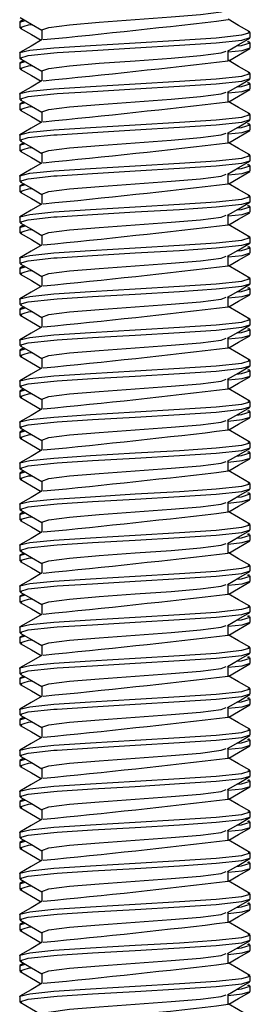
# Model space of a CAD drawing. Units: inches. Extents: x 4337.8 to 4396.9, y -3954.8 to -3919.4.
# Drawn here: x 4388.5 to 4388.8, y -3934.3 to -3932.9 of the extents above; entities that cross this region are included whole.
import ezdxf

# ---------------------------------------------------------------- set-up
doc = ezdxf.new("R2010")
doc.units = ezdxf.units.IN
doc.header["$MEASUREMENT"] = 0

msp = doc.modelspace()

# ---------------------------------------------------------------- linework, layer by layer
at = {"color": 7, "linetype": 'Continuous', "lineweight": 25}
for p, q in [((4388.5251, -3932.8943), (4388.5195, -3932.8975)), ((4388.5195, -3932.8978), (4388.5271, -3932.8955)), ((4388.5195, -3932.8978), (4388.5195, -3932.9049)), ((4388.5501, -3932.9084), (4388.5501, -3932.9221)), ((4388.8373, -3932.919), (4388.8373, -3932.9119)), ((4388.8362, -3932.9249), (4388.835, -3932.9242)), ((4388.8373, -3932.9331), (4388.8373, -3932.9261)), ((4388.5195, -3932.9402), (4388.5195, -3932.9472)), ((4388.8067, -3932.9508), (4388.8067, -3932.9371)), ((4388.5251, -3932.9508), (4388.5195, -3932.954)), ((4388.5195, -3932.9543), (4388.5271, -3932.952)), ((4388.5195, -3932.9543), (4388.5195, -3932.9614)), ((4388.5501, -3932.9649), (4388.5501, -3932.9786)), ((4388.8373, -3932.9755), (4388.8373, -3932.9684)), ((4388.8362, -3932.9814), (4388.835, -3932.9807)), ((4388.8373, -3932.9896), (4388.8373, -3932.9825)), ((4388.5195, -3932.9967), (4388.5195, -3933.0037)), ((4388.8067, -3933.0073), (4388.8067, -3932.9936)), ((4388.5251, -3933.0073), (4388.5195, -3933.0105)), ((4388.5195, -3933.0108), (4388.5271, -3933.0085)), ((4388.5195, -3933.0108), (4388.5195, -3933.0179)), ((4388.5501, -3933.0214), (4388.5501, -3933.0351)), ((4388.8373, -3933.032), (4388.8373, -3933.0249)), ((4388.8362, -3933.0379), (4388.835, -3933.0372)), ((4388.8373, -3933.0461), (4388.8373, -3933.039)), ((4388.5195, -3933.0532), (4388.5195, -3933.0602)), ((4388.8067, -3933.0638), (4388.8067, -3933.0501)), ((4388.5251, -3933.0638), (4388.5195, -3933.067)), ((4388.5195, -3933.0673), (4388.5271, -3933.065)), ((4388.5195, -3933.0673), (4388.5195, -3933.0744)), ((4388.5501, -3933.0779), (4388.5501, -3933.0916)), ((4388.8373, -3933.0885), (4388.8373, -3933.0814)), ((4388.8362, -3933.0944), (4388.835, -3933.0937)), ((4388.8373, -3933.1026), (4388.8373, -3933.0955)), ((4388.5195, -3933.1097), (4388.5195, -3933.1167)), ((4388.8067, -3933.1203), (4388.8067, -3933.1066)), ((4388.5251, -3933.1203), (4388.5195, -3933.1235)), ((4388.5195, -3933.1238), (4388.5271, -3933.1215)), ((4388.5195, -3933.1238), (4388.5195, -3933.1309)), ((4388.5501, -3933.1344), (4388.5501, -3933.1481)), ((4388.8373, -3933.145), (4388.8373, -3933.1379)), ((4388.8362, -3933.1509), (4388.835, -3933.1502)), ((4388.8373, -3933.1591), (4388.8373, -3933.152)), ((4388.8067, -3933.1768), (4388.8067, -3933.1631)), ((4388.5195, -3933.1662), (4388.5195, -3933.1732)), ((4388.5251, -3933.1768), (4388.5195, -3933.18)), ((4388.5195, -3933.1803), (4388.5271, -3933.178)), ((4388.5195, -3933.1803), (4388.5195, -3933.1873)), ((4388.5501, -3933.1909), (4388.5501, -3933.2046)), ((4388.8362, -3933.2074), (4388.835, -3933.2067)), ((4388.8373, -3933.2015), (4388.8373, -3933.1944)), ((4388.8067, -3933.2333), (4388.8067, -3933.2196)), ((4388.8373, -3933.2156), (4388.8373, -3933.2085)), ((4388.5195, -3933.2227), (4388.5195, -3933.2297)), ((4388.5251, -3933.2333), (4388.5195, -3933.2365)), ((4388.5195, -3933.2368), (4388.5271, -3933.2345)), ((4388.5195, -3933.2368), (4388.5195, -3933.2438)), ((4388.5501, -3933.2474), (4388.5501, -3933.2611)), ((4388.8373, -3933.258), (4388.8373, -3933.2509)), ((4388.8362, -3933.2639), (4388.835, -3933.2632)), ((4388.8373, -3933.2721), (4388.8373, -3933.265)), ((4388.5195, -3933.2792), (4388.5195, -3933.2862)), ((4388.8067, -3933.2898), (4388.8067, -3933.2761)), ((4388.5251, -3933.2898), (4388.5195, -3933.293)), ((4388.5195, -3933.2933), (4388.5271, -3933.291)), ((4388.5195, -3933.2933), (4388.5195, -3933.3003)), ((4388.5501, -3933.3039), (4388.5501, -3933.3176)), ((4388.8373, -3933.3145), (4388.8373, -3933.3074)), ((4388.8362, -3933.3204), (4388.835, -3933.3197)), ((4388.8373, -3933.3286), (4388.8373, -3933.3215)), ((4388.5195, -3933.3357), (4388.5195, -3933.3427)), ((4388.8067, -3933.3463), (4388.8067, -3933.3326)), ((4388.5251, -3933.3463), (4388.5195, -3933.3495)), ((4388.5195, -3933.3498), (4388.5271, -3933.3475)), ((4388.5195, -3933.3498), (4388.5195, -3933.3568)), ((4388.5501, -3933.3604), (4388.5501, -3933.3741)), ((4388.8373, -3933.371), (4388.8373, -3933.3639)), ((4388.8362, -3933.3769), (4388.835, -3933.3762)), ((4388.8373, -3933.3851), (4388.8373, -3933.378)), ((4388.5195, -3933.3922), (4388.5195, -3933.3992)), ((4388.8067, -3933.4028), (4388.8067, -3933.3891)), ((4388.5251, -3933.4028), (4388.5195, -3933.406)), ((4388.5195, -3933.4063), (4388.5271, -3933.404)), ((4388.5195, -3933.4063), (4388.5195, -3933.4133)), ((4388.5501, -3933.4169), (4388.5501, -3933.4306)), ((4388.8373, -3933.4275), (4388.8373, -3933.4204)), ((4388.8362, -3933.4334), (4388.835, -3933.4327)), ((4388.8373, -3933.4416), (4388.8373, -3933.4345)), ((4388.5195, -3933.4486), (4388.5195, -3933.4557)), ((4388.8067, -3933.4593), (4388.8067, -3933.4456)), ((4388.5251, -3933.4593), (4388.5195, -3933.4625)), ((4388.5195, -3933.4628), (4388.5271, -3933.4605)), ((4388.5195, -3933.4628), (4388.5195, -3933.4698)), ((4388.5501, -3933.4734), (4388.5501, -3933.4871)), ((4388.8373, -3933.484), (4388.8373, -3933.4769)), ((4388.8362, -3933.4899), (4388.835, -3933.4892)), ((4388.8373, -3933.4981), (4388.8373, -3933.491)), ((4388.8067, -3933.5158), (4388.8067, -3933.5021)), ((4388.5195, -3933.5051), (4388.5195, -3933.5122)), ((4388.5251, -3933.5158), (4388.5195, -3933.519)), ((4388.5195, -3933.5193), (4388.5271, -3933.517)), ((4388.5195, -3933.5193), (4388.5195, -3933.5263)), ((4388.5501, -3933.5299), (4388.5501, -3933.5436)), ((4388.8362, -3933.5464), (4388.835, -3933.5457)), ((4388.8373, -3933.5405), (4388.8373, -3933.5334)), ((4388.8067, -3933.5722), (4388.8067, -3933.5586)), ((4388.8373, -3933.5546), (4388.8373, -3933.5475)), ((4388.5195, -3933.5616), (4388.5195, -3933.5687)), ((4388.5251, -3933.5723), (4388.5195, -3933.5755)), ((4388.5195, -3933.5758), (4388.5271, -3933.5735)), ((4388.5195, -3933.5758), (4388.5195, -3933.5828)), ((4388.5501, -3933.5864), (4388.5501, -3933.6)), ((4388.8373, -3933.597), (4388.8373, -3933.5899)), ((4388.8362, -3933.6029), (4388.835, -3933.6022)), ((4388.8373, -3933.6111), (4388.8373, -3933.604)), ((4388.5195, -3933.6181), (4388.5195, -3933.6252)), ((4388.8067, -3933.6287), (4388.8067, -3933.6151)), ((4388.5251, -3933.6288), (4388.5195, -3933.632)), ((4388.5195, -3933.6323), (4388.5271, -3933.63)), ((4388.5195, -3933.6323), (4388.5195, -3933.6393)), ((4388.5501, -3933.6429), (4388.5501, -3933.6565)), ((4388.8373, -3933.6535), (4388.8373, -3933.6464)), ((4388.8362, -3933.6594), (4388.835, -3933.6587)), ((4388.8373, -3933.6676), (4388.8373, -3933.6605)), ((4388.5195, -3933.6746), (4388.5195, -3933.6817)), ((4388.8067, -3933.6852), (4388.8067, -3933.6716)), ((4388.5251, -3933.6853), (4388.5195, -3933.6885)), ((4388.5195, -3933.6888), (4388.5271, -3933.6865)), ((4388.5195, -3933.6888), (4388.5195, -3933.6958)), ((4388.5501, -3933.6994), (4388.5501, -3933.713)), ((4388.8373, -3933.7099), (4388.8373, -3933.7029)), ((4388.8362, -3933.7159), (4388.835, -3933.7152)), ((4388.8373, -3933.7241), (4388.8373, -3933.717)), ((4388.5195, -3933.7311), (4388.5195, -3933.7382)), ((4388.8067, -3933.7417), (4388.8067, -3933.7281)), ((4388.5251, -3933.7418), (4388.5195, -3933.745)), ((4388.5195, -3933.7453), (4388.5271, -3933.743)), ((4388.5195, -3933.7453), (4388.5195, -3933.7523)), ((4388.5501, -3933.7559), (4388.5501, -3933.7695)), ((4388.8373, -3933.7664), (4388.8373, -3933.7594)), ((4388.8362, -3933.7724), (4388.835, -3933.7717)), ((4388.8373, -3933.7806), (4388.8373, -3933.7735)), ((4388.5195, -3933.7876), (4388.5195, -3933.7947)), ((4388.8067, -3933.7982), (4388.8067, -3933.7846)), ((4388.5251, -3933.7983), (4388.5195, -3933.8015)), ((4388.5195, -3933.8018), (4388.5271, -3933.7995)), ((4388.5195, -3933.8018), (4388.5195, -3933.8088)), ((4388.5501, -3933.8124), (4388.5501, -3933.826)), ((4388.8373, -3933.8229), (4388.8373, -3933.8159)), ((4388.8362, -3933.8289), (4388.835, -3933.8282)), ((4388.8373, -3933.8371), (4388.8373, -3933.83)), ((4388.8067, -3933.8547), (4388.8067, -3933.8411)), ((4388.5195, -3933.8441), (4388.5195, -3933.8512)), ((4388.5251, -3933.8548), (4388.5195, -3933.858)), ((4388.5195, -3933.8583), (4388.5271, -3933.856)), ((4388.5195, -3933.8583), (4388.5195, -3933.8653)), ((4388.5501, -3933.8689), (4388.5501, -3933.8825)), ((4388.8362, -3933.8854), (4388.835, -3933.8847)), ((4388.8373, -3933.8794), (4388.8373, -3933.8724)), ((4388.8067, -3933.9112), (4388.8067, -3933.8976)), ((4388.8373, -3933.8936), (4388.8373, -3933.8865)), ((4388.5195, -3933.9006), (4388.5195, -3933.9077)), ((4388.5251, -3933.9113), (4388.5195, -3933.9145)), ((4388.5195, -3933.9148), (4388.5271, -3933.9125)), ((4388.5195, -3933.9148), (4388.5195, -3933.9218)), ((4388.5501, -3933.9254), (4388.5501, -3933.939)), ((4388.8373, -3933.9359), (4388.8373, -3933.9289)), ((4388.8362, -3933.9419), (4388.835, -3933.9412)), ((4388.8373, -3933.9501), (4388.8373, -3933.943)), ((4388.5195, -3933.9571), (4388.5195, -3933.9642)), ((4388.8067, -3933.9677), (4388.8067, -3933.9541)), ((4388.5251, -3933.9678), (4388.5195, -3933.971)), ((4388.5195, -3933.9712), (4388.5271, -3933.969)), ((4388.5195, -3933.9712), (4388.5195, -3933.9783)), ((4388.5501, -3933.9819), (4388.5501, -3933.9955)), ((4388.8373, -3933.9924), (4388.8373, -3933.9854)), ((4388.8362, -3933.9984), (4388.835, -3933.9977)), ((4388.8373, -3934.0066), (4388.8373, -3933.9995)), ((4388.5195, -3934.0136), (4388.5195, -3934.0207)), ((4388.8067, -3934.0242), (4388.8067, -3934.0106)), ((4388.5251, -3934.0243), (4388.5195, -3934.0275)), ((4388.5195, -3934.0277), (4388.5271, -3934.0255)), ((4388.5195, -3934.0277), (4388.5195, -3934.0348)), ((4388.5501, -3934.0384), (4388.5501, -3934.052)), ((4388.8373, -3934.0489), (4388.8373, -3934.0419)), ((4388.8362, -3934.0549), (4388.835, -3934.0542)), ((4388.8373, -3934.0631), (4388.8373, -3934.056)), ((4388.5195, -3934.0701), (4388.5195, -3934.0772)), ((4388.8067, -3934.0807), (4388.8067, -3934.0671)), ((4388.5251, -3934.0808), (4388.5195, -3934.084)), ((4388.5195, -3934.0842), (4388.5271, -3934.082)), ((4388.5195, -3934.0842), (4388.5195, -3934.0913)), ((4388.5501, -3934.0948), (4388.5501, -3934.1085)), ((4388.8373, -3934.1054), (4388.8373, -3934.0984)), ((4388.8362, -3934.1114), (4388.835, -3934.1107)), ((4388.8373, -3934.1196), (4388.8373, -3934.1125)), ((4388.5195, -3934.1266), (4388.5195, -3934.1337)), ((4388.8067, -3934.1372), (4388.8067, -3934.1236)), ((4388.5251, -3934.1373), (4388.5195, -3934.1405)), ((4388.5195, -3934.1407), (4388.5271, -3934.1385)), ((4388.5195, -3934.1407), (4388.5195, -3934.1478)), ((4388.5501, -3934.1513), (4388.5501, -3934.165)), ((4388.8373, -3934.1619), (4388.8373, -3934.1549)), ((4388.8362, -3934.1679), (4388.835, -3934.1672)), ((4388.8373, -3934.1761), (4388.8373, -3934.169)), ((4388.8067, -3934.1937), (4388.8067, -3934.1801)), ((4388.5195, -3934.1831), (4388.5195, -3934.1902)), ((4388.5251, -3934.1938), (4388.5195, -3934.197)), ((4388.5195, -3934.1972), (4388.5271, -3934.195)), ((4388.5195, -3934.1972), (4388.5195, -3934.2043)), ((4388.5501, -3934.2078), (4388.5501, -3934.2215)), ((4388.8362, -3934.2244), (4388.835, -3934.2237)), ((4388.8373, -3934.2184), (4388.8373, -3934.2114)), ((4388.8067, -3934.2502), (4388.8067, -3934.2366)), ((4388.8373, -3934.2325), (4388.8373, -3934.2255)), ((4388.5195, -3934.2396), (4388.5195, -3934.2467))]:
    msp.add_line(p, q, dxfattribs=at)
at = {"color": 7, "linetype": 'Continuous', "lineweight": 25, "flags": 128}
for points in [[(4388.5501, -3932.9084), (4388.5501, -3932.9084), (4388.5597, -3932.9049), (4388.5881, -3932.9012), (4388.6288, -3932.8979), (4388.6784, -3932.8943), (4388.728, -3932.8906), (4388.7687, -3932.8873), (4388.7971, -3932.8836), (4388.8041, -3932.8811)], [(4388.5202, -3932.8915), (4388.5356, -3932.9004), (4388.5501, -3932.9089)], [(4388.8365, -3932.9111), (4388.8211, -3932.9022), (4388.8067, -3932.8938)], [(4388.5227, -3932.9058), (4388.5195, -3932.9049), (4388.5318, -3932.9012), (4388.5362, -3932.9008)], [(4388.5203, -3932.9058), (4388.5356, -3932.9147), (4388.5492, -3932.9226)], [(4388.5195, -3932.9402), (4388.5198, -3932.9397), (4388.5334, -3932.9364), (4388.5665, -3932.933), (4388.617, -3932.9297), (4388.6784, -3932.9261), (4388.7398, -3932.9224), (4388.7902, -3932.9191), (4388.8254, -3932.9154), (4388.8373, -3932.9119), (4388.8342, -3932.911)], [(4388.5224, -3932.9481), (4388.5195, -3932.9472), (4388.5314, -3932.9438), (4388.5665, -3932.9401), (4388.5712, -3932.9397), (4388.6199, -3932.9366), (4388.6784, -3932.9331), (4388.7398, -3932.9295), (4388.7902, -3932.9262), (4388.8254, -3932.9224), (4388.8373, -3932.919)], [(4388.5505, -3932.9218), (4388.5351, -3932.9307), (4388.5198, -3932.9397)], [(4388.8059, -3932.9376), (4388.8213, -3932.9287), (4388.8366, -3932.9198)], [(4388.8067, -3932.9386), (4388.8261, -3932.9366), (4388.8373, -3932.9331)], [(4388.8076, -3932.9508), (4388.821, -3932.943), (4388.8364, -3932.9341)], [(4388.8184, -3932.9303), (4388.8249, -3932.9297), (4388.8373, -3932.9261), (4388.8335, -3932.9249)], [(4388.5202, -3932.948), (4388.5356, -3932.9569), (4388.5501, -3932.9654)], [(4388.5501, -3932.9649), (4388.5501, -3932.9649), (4388.5597, -3932.9614), (4388.5881, -3932.9577), (4388.6288, -3932.9544), (4388.6784, -3932.9508), (4388.728, -3932.9471), (4388.7687, -3932.9438), (4388.7971, -3932.9401), (4388.8041, -3932.9376)], [(4388.5227, -3932.9623), (4388.5195, -3932.9614), (4388.5318, -3932.9577), (4388.5362, -3932.9573)], [(4388.5203, -3932.9623), (4388.5356, -3932.9712), (4388.5492, -3932.9791)], [(4388.8365, -3932.9676), (4388.8211, -3932.9587), (4388.8067, -3932.9503)], [(4388.5195, -3932.9967), (4388.5198, -3932.9962), (4388.5334, -3932.9929), (4388.5665, -3932.9895), (4388.617, -3932.9862), (4388.6784, -3932.9825), (4388.7398, -3932.9789), (4388.7902, -3932.9756), (4388.8254, -3932.9719), (4388.8373, -3932.9684), (4388.8342, -3932.9675)], [(4388.5224, -3933.0046), (4388.5195, -3933.0037), (4388.5314, -3933.0003), (4388.5665, -3932.9965), (4388.5712, -3932.9962), (4388.6199, -3932.9931), (4388.6784, -3932.9896), (4388.7398, -3932.986), (4388.7902, -3932.9827), (4388.8254, -3932.9789), (4388.8373, -3932.9755)], [(4388.8059, -3932.9941), (4388.8213, -3932.9852), (4388.8366, -3932.9763)], [(4388.5505, -3932.9783), (4388.5351, -3932.9872), (4388.5198, -3932.9962)], [(4388.8067, -3932.9951), (4388.8261, -3932.9931), (4388.8373, -3932.9896)], [(4388.8184, -3932.9868), (4388.8249, -3932.9862), (4388.8373, -3932.9825), (4388.8335, -3932.9814)], [(4388.5501, -3933.0214), (4388.5501, -3933.0214), (4388.5597, -3933.0179), (4388.5881, -3933.0142), (4388.6288, -3933.0109), (4388.6784, -3933.0073), (4388.728, -3933.0036), (4388.7687, -3933.0003), (4388.7971, -3932.9966), (4388.8041, -3932.9941)], [(4388.8076, -3933.0073), (4388.821, -3932.9995), (4388.8364, -3932.9906)], [(4388.5227, -3933.0188), (4388.5195, -3933.0179), (4388.5318, -3933.0142), (4388.5362, -3933.0138)], [(4388.5202, -3933.0045), (4388.5356, -3933.0134), (4388.5501, -3933.0219)], [(4388.8365, -3933.0241), (4388.8211, -3933.0152), (4388.8067, -3933.0068)], [(4388.5195, -3933.0532), (4388.5198, -3933.0527), (4388.5334, -3933.0494), (4388.5665, -3933.046), (4388.617, -3933.0427), (4388.6784, -3933.039), (4388.7398, -3933.0354), (4388.7902, -3933.0321), (4388.8254, -3933.0284), (4388.8373, -3933.0249), (4388.8342, -3933.024)], [(4388.5203, -3933.0188), (4388.5356, -3933.0277), (4388.5492, -3933.0356)], [(4388.5224, -3933.0611), (4388.5195, -3933.0602), (4388.5314, -3933.0568), (4388.5665, -3933.053), (4388.5712, -3933.0527), (4388.6199, -3933.0496), (4388.6784, -3933.0461), (4388.7398, -3933.0425), (4388.7902, -3933.0392), (4388.8254, -3933.0354), (4388.8373, -3933.032)], [(4388.5505, -3933.0348), (4388.5351, -3933.0437), (4388.5198, -3933.0527)], [(4388.8059, -3933.0505), (4388.8213, -3933.0417), (4388.8366, -3933.0328)], [(4388.8184, -3933.0433), (4388.8249, -3933.0427), (4388.8373, -3933.039), (4388.8335, -3933.0379)], [(4388.5501, -3933.0779), (4388.5501, -3933.0779), (4388.5597, -3933.0744), (4388.5881, -3933.0707), (4388.6288, -3933.0674), (4388.6784, -3933.0638), (4388.728, -3933.0601), (4388.7687, -3933.0568), (4388.7971, -3933.0531), (4388.8041, -3933.0506)], [(4388.8067, -3933.0516), (4388.8261, -3933.0496), (4388.8373, -3933.0461)], [(4388.8076, -3933.0638), (4388.821, -3933.056), (4388.8364, -3933.0471)], [(4388.5227, -3933.0753), (4388.5195, -3933.0744), (4388.5318, -3933.0707), (4388.5362, -3933.0703)], [(4388.5202, -3933.061), (4388.5356, -3933.0699), (4388.5501, -3933.0784)], [(4388.8365, -3933.0806), (4388.8211, -3933.0717), (4388.8067, -3933.0633)], [(4388.5195, -3933.1097), (4388.5198, -3933.1092), (4388.5334, -3933.1059), (4388.5665, -3933.1025), (4388.617, -3933.0992), (4388.6784, -3933.0955), (4388.7398, -3933.0919), (4388.7902, -3933.0886), (4388.8254, -3933.0849), (4388.8373, -3933.0814), (4388.8342, -3933.0805)], [(4388.5203, -3933.0753), (4388.5356, -3933.0842), (4388.5492, -3933.0921)], [(4388.5224, -3933.1176), (4388.5195, -3933.1167), (4388.5314, -3933.1133), (4388.5665, -3933.1095), (4388.5712, -3933.1092), (4388.6199, -3933.1061), (4388.6784, -3933.1026), (4388.7398, -3933.099), (4388.7902, -3933.0957), (4388.8254, -3933.0919), (4388.8373, -3933.0885)], [(4388.5505, -3933.0913), (4388.5351, -3933.1002), (4388.5198, -3933.1092)], [(4388.8059, -3933.107), (4388.8213, -3933.0981), (4388.8366, -3933.0893)], [(4388.8184, -3933.0998), (4388.8249, -3933.0992), (4388.8373, -3933.0955), (4388.8335, -3933.0944)], [(4388.5501, -3933.1344), (4388.5501, -3933.1344), (4388.5597, -3933.1309), (4388.5881, -3933.1272), (4388.6288, -3933.1239), (4388.6784, -3933.1203), (4388.728, -3933.1166), (4388.7687, -3933.1133), (4388.7971, -3933.1096), (4388.8041, -3933.1071)], [(4388.8067, -3933.1081), (4388.8261, -3933.1061), (4388.8373, -3933.1026)], [(4388.8076, -3933.1203), (4388.821, -3933.1125), (4388.8364, -3933.1036)], [(4388.5202, -3933.1175), (4388.5356, -3933.1264), (4388.5501, -3933.1349)], [(4388.8365, -3933.1371), (4388.8211, -3933.1282), (4388.8067, -3933.1198)], [(4388.5227, -3933.1318), (4388.5195, -3933.1309), (4388.5318, -3933.1272), (4388.5362, -3933.1268)], [(4388.5195, -3933.1662), (4388.5198, -3933.1657), (4388.5334, -3933.1624), (4388.5665, -3933.159), (4388.617, -3933.1557), (4388.6784, -3933.152), (4388.7398, -3933.1484), (4388.7902, -3933.1451), (4388.8254, -3933.1414), (4388.8373, -3933.1379), (4388.8342, -3933.137)], [(4388.5203, -3933.1318), (4388.5356, -3933.1407), (4388.5492, -3933.1486)], [(4388.5224, -3933.1741), (4388.5195, -3933.1732), (4388.5314, -3933.1698), (4388.5665, -3933.166), (4388.5712, -3933.1657), (4388.6199, -3933.1626), (4388.6784, -3933.1591), (4388.7398, -3933.1555), (4388.7902, -3933.1522), (4388.8254, -3933.1484), (4388.8373, -3933.145)], [(4388.5505, -3933.1478), (4388.5351, -3933.1567), (4388.5198, -3933.1657)], [(4388.8059, -3933.1635), (4388.8213, -3933.1546), (4388.8366, -3933.1458)], [(4388.8184, -3933.1563), (4388.8249, -3933.1557), (4388.8373, -3933.152), (4388.8335, -3933.1509)], [(4388.5501, -3933.1909), (4388.5501, -3933.1909), (4388.5597, -3933.1874), (4388.5881, -3933.1837), (4388.6288, -3933.1804), (4388.6784, -3933.1768), (4388.728, -3933.1731), (4388.7687, -3933.1698), (4388.7971, -3933.1661), (4388.8041, -3933.1636)], [(4388.8067, -3933.1645), (4388.8261, -3933.1626), (4388.8373, -3933.1591)], [(4388.8076, -3933.1768), (4388.821, -3933.169), (4388.8364, -3933.1601)], [(4388.5202, -3933.174), (4388.5356, -3933.1829), (4388.5501, -3933.1914)], [(4388.8365, -3933.1936), (4388.8211, -3933.1847), (4388.8067, -3933.1763)], [(4388.5227, -3933.1883), (4388.5195, -3933.1873), (4388.5318, -3933.1837), (4388.5362, -3933.1833)], [(4388.5203, -3933.1883), (4388.5356, -3933.1972), (4388.5492, -3933.2051)], [(4388.5195, -3933.2227), (4388.5198, -3933.2222), (4388.5334, -3933.2189), (4388.5665, -3933.2155), (4388.617, -3933.2122), (4388.6784, -3933.2085), (4388.7398, -3933.2049), (4388.7902, -3933.2016), (4388.8254, -3933.1979), (4388.8373, -3933.1944), (4388.8342, -3933.1935)], [(4388.5224, -3933.2306), (4388.5195, -3933.2297), (4388.5314, -3933.2263), (4388.5665, -3933.2225), (4388.5712, -3933.2222), (4388.6199, -3933.2191), (4388.6784, -3933.2156), (4388.7398, -3933.212), (4388.7902, -3933.2087), (4388.8254, -3933.2049), (4388.8373, -3933.2015)], [(4388.5505, -3933.2043), (4388.5351, -3933.2132), (4388.5198, -3933.2222)], [(4388.8059, -3933.22), (4388.8213, -3933.2111), (4388.8366, -3933.2022)], [(4388.5501, -3933.2474), (4388.5501, -3933.2474), (4388.5597, -3933.2439), (4388.5881, -3933.2402), (4388.6288, -3933.2369), (4388.6784, -3933.2333), (4388.728, -3933.2296), (4388.7687, -3933.2263), (4388.7971, -3933.2226), (4388.8041, -3933.2201)], [(4388.8067, -3933.221), (4388.8261, -3933.2191), (4388.8373, -3933.2156)], [(4388.8076, -3933.2333), (4388.821, -3933.2255), (4388.8364, -3933.2166)], [(4388.8184, -3933.2128), (4388.8249, -3933.2122), (4388.8373, -3933.2085), (4388.8335, -3933.2074)], [(4388.5202, -3933.2305), (4388.5356, -3933.2394), (4388.5501, -3933.2479)], [(4388.8365, -3933.2501), (4388.8211, -3933.2411), (4388.8067, -3933.2328)], [(4388.5227, -3933.2448), (4388.5195, -3933.2438), (4388.5318, -3933.2402), (4388.5362, -3933.2398)], [(4388.5203, -3933.2448), (4388.5356, -3933.2537), (4388.5492, -3933.2616)], [(4388.5195, -3933.2792), (4388.5198, -3933.2787), (4388.5334, -3933.2754), (4388.5665, -3933.272), (4388.617, -3933.2687), (4388.6784, -3933.265), (4388.7398, -3933.2614), (4388.7902, -3933.2581), (4388.8254, -3933.2544), (4388.8373, -3933.2509), (4388.8342, -3933.25)], [(4388.5224, -3933.2871), (4388.5195, -3933.2862), (4388.5314, -3933.2828), (4388.5665, -3933.279), (4388.5712, -3933.2787), (4388.6199, -3933.2756), (4388.6784, -3933.2721), (4388.7398, -3933.2685), (4388.7902, -3933.2652), (4388.8254, -3933.2614), (4388.8373, -3933.258)], [(4388.5505, -3933.2608), (4388.5351, -3933.2697), (4388.5198, -3933.2787)], [(4388.8059, -3933.2765), (4388.8213, -3933.2676), (4388.8366, -3933.2587)], [(4388.8067, -3933.2775), (4388.8261, -3933.2756), (4388.8373, -3933.2721)], [(4388.8076, -3933.2898), (4388.821, -3933.282), (4388.8364, -3933.2731)], [(4388.8184, -3933.2693), (4388.8249, -3933.2687), (4388.8373, -3933.265), (4388.8335, -3933.2639)], [(4388.5202, -3933.287), (4388.5356, -3933.2959), (4388.5501, -3933.3043)], [(4388.5501, -3933.3039), (4388.5501, -3933.3039), (4388.5597, -3933.3004), (4388.5881, -3933.2967), (4388.6288, -3933.2934), (4388.6784, -3933.2898), (4388.728, -3933.2861), (4388.7687, -3933.2828), (4388.7971, -3933.2791), (4388.8041, -3933.2766)], [(4388.5227, -3933.3013), (4388.5195, -3933.3003), (4388.5318, -3933.2967), (4388.5362, -3933.2963)], [(4388.5203, -3933.3013), (4388.5356, -3933.3102), (4388.5492, -3933.3181)], [(4388.8365, -3933.3066), (4388.8211, -3933.2976), (4388.8067, -3933.2893)], [(4388.5195, -3933.3357), (4388.5198, -3933.3352), (4388.5334, -3933.3319), (4388.5665, -3933.3285), (4388.617, -3933.3252), (4388.6784, -3933.3215), (4388.7398, -3933.3179), (4388.7902, -3933.3146), (4388.8254, -3933.3109), (4388.8373, -3933.3074), (4388.8342, -3933.3065)], [(4388.5224, -3933.3436), (4388.5195, -3933.3427), (4388.5314, -3933.3393), (4388.5665, -3933.3355), (4388.5712, -3933.3352), (4388.6199, -3933.3321), (4388.6784, -3933.3286), (4388.7398, -3933.325), (4388.7902, -3933.3217), (4388.8254, -3933.3179), (4388.8373, -3933.3145)], [(4388.8059, -3933.333), (4388.8213, -3933.3241), (4388.8366, -3933.3152)], [(4388.5505, -3933.3173), (4388.5351, -3933.3262), (4388.5198, -3933.3351)], [(4388.8067, -3933.334), (4388.8261, -3933.3321), (4388.8373, -3933.3286)], [(4388.8184, -3933.3258), (4388.8249, -3933.3252), (4388.8373, -3933.3215), (4388.8335, -3933.3204)], [(4388.5501, -3933.3604), (4388.5501, -3933.3604), (4388.5597, -3933.3569), (4388.5881, -3933.3532), (4388.6288, -3933.3499), (4388.6784, -3933.3462), (4388.728, -3933.3426), (4388.7687, -3933.3393), (4388.7971, -3933.3356), (4388.8041, -3933.3331)], [(4388.8076, -3933.3463), (4388.821, -3933.3385), (4388.8364, -3933.3296)], [(4388.5227, -3933.3578), (4388.5195, -3933.3568), (4388.5318, -3933.3532), (4388.5362, -3933.3528)], [(4388.5202, -3933.3435), (4388.5356, -3933.3524), (4388.5501, -3933.3608)], [(4388.8365, -3933.3631), (4388.8211, -3933.3541), (4388.8067, -3933.3458)], [(4388.5195, -3933.3922), (4388.5198, -3933.3917), (4388.5334, -3933.3884), (4388.5665, -3933.385), (4388.617, -3933.3817), (4388.6784, -3933.378), (4388.7398, -3933.3744), (4388.7902, -3933.3711), (4388.8254, -3933.3674), (4388.8373, -3933.3639), (4388.8342, -3933.363)], [(4388.5203, -3933.3578), (4388.5356, -3933.3667), (4388.5492, -3933.3746)], [(4388.5224, -3933.4001), (4388.5195, -3933.3992), (4388.5314, -3933.3958), (4388.5665, -3933.392), (4388.5712, -3933.3917), (4388.6199, -3933.3886), (4388.6784, -3933.3851), (4388.7398, -3933.3815), (4388.7902, -3933.3782), (4388.8254, -3933.3744), (4388.8373, -3933.371)], [(4388.5505, -3933.3738), (4388.5351, -3933.3827), (4388.5198, -3933.3916)], [(4388.8059, -3933.3895), (4388.8213, -3933.3806), (4388.8366, -3933.3717)], [(4388.8184, -3933.3823), (4388.8249, -3933.3817), (4388.8373, -3933.378), (4388.8335, -3933.3769)], [(4388.5501, -3933.4169), (4388.5501, -3933.4169), (4388.5597, -3933.4134), (4388.5881, -3933.4097), (4388.6288, -3933.4064), (4388.6784, -3933.4027), (4388.728, -3933.3991), (4388.7687, -3933.3958), (4388.7971, -3933.3921), (4388.8041, -3933.3896)], [(4388.8067, -3933.3905), (4388.8261, -3933.3886), (4388.8373, -3933.3851)], [(4388.8076, -3933.4028), (4388.821, -3933.395), (4388.8364, -3933.3861)], [(4388.5227, -3933.4143), (4388.5195, -3933.4133), (4388.5318, -3933.4097), (4388.5362, -3933.4093)], [(4388.5202, -3933.4), (4388.5356, -3933.4089), (4388.5501, -3933.4173)], [(4388.8365, -3933.4196), (4388.8211, -3933.4106), (4388.8067, -3933.4023)], [(4388.5195, -3933.4486), (4388.5198, -3933.4482), (4388.5334, -3933.4449), (4388.5665, -3933.4415), (4388.617, -3933.4382), (4388.6784, -3933.4345), (4388.7398, -3933.4309), (4388.7902, -3933.4276), (4388.8254, -3933.4239), (4388.8373, -3933.4204), (4388.8342, -3933.4195)], [(4388.5203, -3933.4143), (4388.5356, -3933.4232), (4388.5492, -3933.4311)], [(4388.5224, -3933.4566), (4388.5195, -3933.4557), (4388.5314, -3933.4523), (4388.5665, -3933.4485), (4388.5712, -3933.4482), (4388.6199, -3933.4451), (4388.6784, -3933.4416), (4388.7398, -3933.4379), (4388.7902, -3933.4346), (4388.8254, -3933.4309), (4388.8373, -3933.4275)], [(4388.5505, -3933.4303), (4388.5351, -3933.4392), (4388.5198, -3933.4481)], [(4388.8059, -3933.446), (4388.8213, -3933.4371), (4388.8366, -3933.4282)], [(4388.8184, -3933.4388), (4388.8249, -3933.4382), (4388.8373, -3933.4345), (4388.8335, -3933.4334)], [(4388.5501, -3933.4734), (4388.5501, -3933.4734), (4388.5597, -3933.4699), (4388.5881, -3933.4662), (4388.6288, -3933.4629), (4388.6784, -3933.4592), (4388.728, -3933.4556), (4388.7687, -3933.4523), (4388.7971, -3933.4486), (4388.8041, -3933.4461)], [(4388.8067, -3933.447), (4388.8261, -3933.4451), (4388.8373, -3933.4416)], [(4388.8076, -3933.4593), (4388.821, -3933.4515), (4388.8364, -3933.4425)], [(4388.5202, -3933.4565), (4388.5356, -3933.4654), (4388.5501, -3933.4738)], [(4388.8365, -3933.4761), (4388.8211, -3933.4671), (4388.8067, -3933.4588)], [(4388.5227, -3933.4708), (4388.5195, -3933.4698), (4388.5318, -3933.4662), (4388.5362, -3933.4658)], [(4388.5195, -3933.5051), (4388.5198, -3933.5047), (4388.5334, -3933.5014), (4388.5665, -3933.498), (4388.617, -3933.4947), (4388.6784, -3933.491), (4388.7398, -3933.4874), (4388.7902, -3933.4841), (4388.8254, -3933.4804), (4388.8373, -3933.4769), (4388.8342, -3933.476)], [(4388.5203, -3933.4708), (4388.5356, -3933.4797), (4388.5492, -3933.4876)], [(4388.5224, -3933.5131), (4388.5195, -3933.5122), (4388.5314, -3933.5088), (4388.5665, -3933.505), (4388.5712, -3933.5047), (4388.6199, -3933.5015), (4388.6784, -3933.4981), (4388.7398, -3933.4944), (4388.7902, -3933.4911), (4388.8254, -3933.4874), (4388.8373, -3933.484)], [(4388.5505, -3933.4868), (4388.5351, -3933.4957), (4388.5198, -3933.5046)], [(4388.8059, -3933.5025), (4388.8213, -3933.4936), (4388.8366, -3933.4847)], [(4388.8184, -3933.4953), (4388.8249, -3933.4947), (4388.8373, -3933.491), (4388.8335, -3933.4899)], [(4388.5501, -3933.5299), (4388.5501, -3933.5299), (4388.5597, -3933.5264), (4388.5881, -3933.5227), (4388.6288, -3933.5194), (4388.6784, -3933.5157), (4388.728, -3933.5121), (4388.7687, -3933.5088), (4388.7971, -3933.5051), (4388.8041, -3933.5026)], [(4388.8067, -3933.5035), (4388.8261, -3933.5015), (4388.8373, -3933.4981)], [(4388.8076, -3933.5158), (4388.821, -3933.508), (4388.8364, -3933.499)], [(4388.5202, -3933.513), (4388.5356, -3933.5219), (4388.5501, -3933.5303)], [(4388.8365, -3933.5326), (4388.8211, -3933.5236), (4388.8067, -3933.5153)], [(4388.5227, -3933.5273), (4388.5195, -3933.5263), (4388.5318, -3933.5227), (4388.5362, -3933.5223)], [(4388.5203, -3933.5273), (4388.5356, -3933.5362), (4388.5492, -3933.5441)], [(4388.5195, -3933.5616), (4388.5198, -3933.5612), (4388.5334, -3933.5579), (4388.5665, -3933.5545), (4388.617, -3933.5512), (4388.6784, -3933.5475), (4388.7398, -3933.5439), (4388.7902, -3933.5406), (4388.8254, -3933.5368), (4388.8373, -3933.5334), (4388.8342, -3933.5325)], [(4388.5224, -3933.5695), (4388.5195, -3933.5687), (4388.5314, -3933.5653), (4388.5665, -3933.5615), (4388.5712, -3933.5612), (4388.6199, -3933.558), (4388.6784, -3933.5546), (4388.7398, -3933.5509), (4388.7902, -3933.5476), (4388.8254, -3933.5439), (4388.8373, -3933.5405)], [(4388.5505, -3933.5433), (4388.5351, -3933.5522), (4388.5198, -3933.5611)], [(4388.8059, -3933.559), (4388.8213, -3933.5501), (4388.8366, -3933.5412)], [(4388.5501, -3933.5864), (4388.5501, -3933.5864), (4388.5597, -3933.5829), (4388.5881, -3933.5792), (4388.6288, -3933.5759), (4388.6784, -3933.5722), (4388.728, -3933.5686), (4388.7687, -3933.5653), (4388.7971, -3933.5616), (4388.8041, -3933.559)], [(4388.8067, -3933.56), (4388.8261, -3933.558), (4388.8373, -3933.5546)], [(4388.8076, -3933.5723), (4388.821, -3933.5645), (4388.8364, -3933.5555)], [(4388.8184, -3933.5518), (4388.8249, -3933.5512), (4388.8373, -3933.5475), (4388.8335, -3933.5464)], [(4388.5202, -3933.5695), (4388.5356, -3933.5784), (4388.5501, -3933.5868)], [(4388.8365, -3933.5891), (4388.8211, -3933.5801), (4388.8067, -3933.5718)], [(4388.5227, -3933.5838), (4388.5195, -3933.5828), (4388.5318, -3933.5792), (4388.5362, -3933.5788)], [(4388.5203, -3933.5838), (4388.5356, -3933.5927), (4388.5492, -3933.6006)], [(4388.5195, -3933.6181), (4388.5198, -3933.6177), (4388.5334, -3933.6144), (4388.5665, -3933.611), (4388.617, -3933.6077), (4388.6784, -3933.604), (4388.7398, -3933.6004), (4388.7902, -3933.5971), (4388.8254, -3933.5933), (4388.8373, -3933.5899), (4388.8342, -3933.589)], [(4388.5224, -3933.626), (4388.5195, -3933.6252), (4388.5314, -3933.6218), (4388.5665, -3933.618), (4388.5712, -3933.6177), (4388.6199, -3933.6145), (4388.6784, -3933.6111), (4388.7398, -3933.6074), (4388.7902, -3933.6041), (4388.8254, -3933.6004), (4388.8373, -3933.597)], [(4388.5505, -3933.5998), (4388.5351, -3933.6087), (4388.5198, -3933.6176)], [(4388.8059, -3933.6155), (4388.8213, -3933.6066), (4388.8366, -3933.5977)], [(4388.8067, -3933.6165), (4388.8261, -3933.6145), (4388.8373, -3933.6111)], [(4388.8076, -3933.6288), (4388.821, -3933.621), (4388.8364, -3933.612)], [(4388.8184, -3933.6083), (4388.8249, -3933.6077), (4388.8373, -3933.604), (4388.8335, -3933.6029)], [(4388.5202, -3933.626), (4388.5356, -3933.6349), (4388.5501, -3933.6433)], [(4388.5501, -3933.6429), (4388.5501, -3933.6429), (4388.5597, -3933.6394), (4388.5881, -3933.6357), (4388.6288, -3933.6324), (4388.6784, -3933.6287), (4388.728, -3933.6251), (4388.7687, -3933.6218), (4388.7971, -3933.6181), (4388.8041, -3933.6155)], [(4388.5227, -3933.6403), (4388.5195, -3933.6393), (4388.5318, -3933.6357), (4388.5362, -3933.6353)], [(4388.5203, -3933.6403), (4388.5356, -3933.6492), (4388.5492, -3933.6571)], [(4388.8365, -3933.6456), (4388.8211, -3933.6366), (4388.8067, -3933.6283)], [(4388.5195, -3933.6746), (4388.5198, -3933.6741), (4388.5334, -3933.6709), (4388.5665, -3933.6675), (4388.617, -3933.6642), (4388.6784, -3933.6605), (4388.7398, -3933.6569), (4388.7902, -3933.6536), (4388.8254, -3933.6498), (4388.8373, -3933.6464), (4388.8342, -3933.6455)], [(4388.5224, -3933.6825), (4388.5195, -3933.6817), (4388.5314, -3933.6782), (4388.5665, -3933.6745), (4388.5712, -3933.6741), (4388.6199, -3933.671), (4388.6784, -3933.6676), (4388.7398, -3933.6639), (4388.7902, -3933.6606), (4388.8254, -3933.6569), (4388.8373, -3933.6535)], [(4388.8059, -3933.672), (4388.8213, -3933.6631), (4388.8366, -3933.6542)], [(4388.5505, -3933.6563), (4388.5351, -3933.6652), (4388.5198, -3933.6741)], [(4388.8067, -3933.673), (4388.8261, -3933.671), (4388.8373, -3933.6676)], [(4388.8184, -3933.6648), (4388.8249, -3933.6642), (4388.8373, -3933.6605), (4388.8335, -3933.6594)], [(4388.5501, -3933.6994), (4388.5501, -3933.6994), (4388.5597, -3933.6959), (4388.5881, -3933.6922), (4388.6288, -3933.6889), (4388.6784, -3933.6852), (4388.728, -3933.6816), (4388.7687, -3933.6783), (4388.7971, -3933.6746), (4388.8041, -3933.672)], [(4388.8076, -3933.6853), (4388.821, -3933.6775), (4388.8364, -3933.6685)], [(4388.5227, -3933.6968), (4388.5195, -3933.6958), (4388.5318, -3933.6922), (4388.5362, -3933.6918)], [(4388.5202, -3933.6825), (4388.5356, -3933.6914), (4388.5501, -3933.6998)], [(4388.8365, -3933.702), (4388.8211, -3933.6931), (4388.8067, -3933.6848)], [(4388.5195, -3933.7311), (4388.5198, -3933.7306), (4388.5334, -3933.7274), (4388.5665, -3933.7239), (4388.617, -3933.7206), (4388.6784, -3933.717), (4388.7398, -3933.7134), (4388.7902, -3933.7101), (4388.8254, -3933.7063), (4388.8373, -3933.7029), (4388.8342, -3933.702)], [(4388.5203, -3933.6968), (4388.5356, -3933.7057), (4388.5492, -3933.7136)], [(4388.5224, -3933.739), (4388.5195, -3933.7382), (4388.5314, -3933.7347), (4388.5665, -3933.731), (4388.5712, -3933.7306), (4388.6199, -3933.7275), (4388.6784, -3933.7241), (4388.7398, -3933.7204), (4388.7902, -3933.7171), (4388.8254, -3933.7134), (4388.8373, -3933.7099)], [(4388.5505, -3933.7128), (4388.5351, -3933.7217), (4388.5198, -3933.7306)], [(4388.8059, -3933.7285), (4388.8213, -3933.7196), (4388.8366, -3933.7107)], [(4388.8184, -3933.7213), (4388.8249, -3933.7206), (4388.8373, -3933.717), (4388.8335, -3933.7159)], [(4388.5501, -3933.7559), (4388.5501, -3933.7559), (4388.5597, -3933.7524), (4388.5881, -3933.7487), (4388.6288, -3933.7454), (4388.6784, -3933.7417), (4388.728, -3933.7381), (4388.7687, -3933.7348), (4388.7971, -3933.7311), (4388.8041, -3933.7285)], [(4388.8067, -3933.7295), (4388.8261, -3933.7275), (4388.8373, -3933.7241)], [(4388.8076, -3933.7418), (4388.821, -3933.734), (4388.8364, -3933.725)], [(4388.5227, -3933.7533), (4388.5195, -3933.7523), (4388.5318, -3933.7487), (4388.5362, -3933.7483)], [(4388.5202, -3933.739), (4388.5356, -3933.7479), (4388.5501, -3933.7563)], [(4388.8365, -3933.7585), (4388.8211, -3933.7496), (4388.8067, -3933.7413)], [(4388.5195, -3933.7876), (4388.5198, -3933.7871), (4388.5334, -3933.7839), (4388.5665, -3933.7804), (4388.617, -3933.7771), (4388.6784, -3933.7735), (4388.7398, -3933.7699), (4388.7902, -3933.7666), (4388.8254, -3933.7628), (4388.8373, -3933.7594), (4388.8342, -3933.7585)], [(4388.5203, -3933.7533), (4388.5356, -3933.7622), (4388.5492, -3933.7701)], [(4388.5224, -3933.7955), (4388.5195, -3933.7947), (4388.5314, -3933.7912), (4388.5665, -3933.7875), (4388.5712, -3933.7871), (4388.6199, -3933.784), (4388.6784, -3933.7806), (4388.7398, -3933.7769), (4388.7902, -3933.7736), (4388.8254, -3933.7699), (4388.8373, -3933.7664)], [(4388.5505, -3933.7693), (4388.5351, -3933.7782), (4388.5198, -3933.7871)], [(4388.8059, -3933.785), (4388.8213, -3933.7761), (4388.8366, -3933.7672)], [(4388.8184, -3933.7778), (4388.8249, -3933.7771), (4388.8373, -3933.7735), (4388.8335, -3933.7724)], [(4388.5501, -3933.8124), (4388.5501, -3933.8123), (4388.5597, -3933.8089), (4388.5881, -3933.8052), (4388.6288, -3933.8019), (4388.6784, -3933.7982), (4388.728, -3933.7946), (4388.7687, -3933.7913), (4388.7971, -3933.7876), (4388.8041, -3933.785)], [(4388.8067, -3933.786), (4388.8261, -3933.784), (4388.8373, -3933.7806)], [(4388.8076, -3933.7983), (4388.821, -3933.7905), (4388.8364, -3933.7815)], [(4388.5202, -3933.7955), (4388.5356, -3933.8044), (4388.5501, -3933.8128)], [(4388.8365, -3933.815), (4388.8211, -3933.8061), (4388.8067, -3933.7978)], [(4388.5227, -3933.8098), (4388.5195, -3933.8088), (4388.5318, -3933.8052), (4388.5362, -3933.8048)], [(4388.5195, -3933.8441), (4388.5198, -3933.8436), (4388.5334, -3933.8404), (4388.5665, -3933.8369), (4388.617, -3933.8336), (4388.6784, -3933.83), (4388.7398, -3933.8264), (4388.7902, -3933.8231), (4388.8254, -3933.8193), (4388.8373, -3933.8159), (4388.8342, -3933.815)], [(4388.5203, -3933.8098), (4388.5356, -3933.8187), (4388.5492, -3933.8266)], [(4388.5224, -3933.852), (4388.5195, -3933.8512), (4388.5314, -3933.8477), (4388.5665, -3933.844), (4388.5712, -3933.8436), (4388.6199, -3933.8405), (4388.6784, -3933.8371), (4388.7398, -3933.8334), (4388.7902, -3933.8301), (4388.8254, -3933.8264), (4388.8373, -3933.8229)], [(4388.5505, -3933.8258), (4388.5351, -3933.8347), (4388.5198, -3933.8436)], [(4388.8059, -3933.8415), (4388.8213, -3933.8326), (4388.8366, -3933.8237)], [(4388.8184, -3933.8343), (4388.8249, -3933.8336), (4388.8373, -3933.83), (4388.8335, -3933.8289)], [(4388.5501, -3933.8689), (4388.5501, -3933.8688), (4388.5597, -3933.8654), (4388.5881, -3933.8617), (4388.6288, -3933.8584), (4388.6784, -3933.8547), (4388.728, -3933.8511), (4388.7687, -3933.8478), (4388.7971, -3933.8441), (4388.8041, -3933.8415)], [(4388.8067, -3933.8425), (4388.8261, -3933.8405), (4388.8373, -3933.8371)], [(4388.8076, -3933.8548), (4388.821, -3933.847), (4388.8364, -3933.838)], [(4388.5202, -3933.852), (4388.5356, -3933.8609), (4388.5501, -3933.8693)], [(4388.8365, -3933.8715), (4388.8211, -3933.8626), (4388.8067, -3933.8542)], [(4388.5227, -3933.8663), (4388.5195, -3933.8653), (4388.5318, -3933.8617), (4388.5362, -3933.8613)], [(4388.5203, -3933.8663), (4388.5356, -3933.8752), (4388.5492, -3933.883)], [(4388.5195, -3933.9006), (4388.5198, -3933.9001), (4388.5334, -3933.8969), (4388.5665, -3933.8934), (4388.617, -3933.8901), (4388.6784, -3933.8865), (4388.7398, -3933.8829), (4388.7902, -3933.8796), (4388.8254, -3933.8758), (4388.8373, -3933.8724), (4388.8342, -3933.8715)], [(4388.5224, -3933.9085), (4388.5195, -3933.9077), (4388.5314, -3933.9042), (4388.5665, -3933.9005), (4388.5712, -3933.9001), (4388.6199, -3933.897), (4388.6784, -3933.8936), (4388.7398, -3933.8899), (4388.7902, -3933.8866), (4388.8254, -3933.8829), (4388.8373, -3933.8794)], [(4388.5505, -3933.8823), (4388.5351, -3933.8912), (4388.5198, -3933.9001)], [(4388.8059, -3933.898), (4388.8213, -3933.8891), (4388.8366, -3933.8802)], [(4388.5501, -3933.9254), (4388.5501, -3933.9253), (4388.5597, -3933.9219), (4388.5881, -3933.9182), (4388.6288, -3933.9149), (4388.6784, -3933.9112), (4388.728, -3933.9076), (4388.7687, -3933.9043), (4388.7971, -3933.9005), (4388.8041, -3933.898)], [(4388.8067, -3933.899), (4388.8261, -3933.897), (4388.8373, -3933.8936)], [(4388.8076, -3933.9113), (4388.821, -3933.9035), (4388.8364, -3933.8945)], [(4388.8184, -3933.8908), (4388.8249, -3933.8901), (4388.8373, -3933.8865), (4388.8335, -3933.8854)], [(4388.5202, -3933.9085), (4388.5356, -3933.9174), (4388.5501, -3933.9258)], [(4388.8365, -3933.928), (4388.8211, -3933.9191), (4388.8067, -3933.9107)], [(4388.5227, -3933.9228), (4388.5195, -3933.9218), (4388.5318, -3933.9182), (4388.5362, -3933.9177)], [(4388.5203, -3933.9228), (4388.5356, -3933.9317), (4388.5492, -3933.9395)], [(4388.5195, -3933.9571), (4388.5198, -3933.9566), (4388.5334, -3933.9534), (4388.5665, -3933.9499), (4388.617, -3933.9466), (4388.6784, -3933.943), (4388.7398, -3933.9394), (4388.7902, -3933.9361), (4388.8254, -3933.9323), (4388.8373, -3933.9289), (4388.8342, -3933.928)], [(4388.5224, -3933.965), (4388.5195, -3933.9642), (4388.5314, -3933.9607), (4388.5665, -3933.957), (4388.5712, -3933.9566), (4388.6199, -3933.9535), (4388.6784, -3933.9501), (4388.7398, -3933.9464), (4388.7902, -3933.9431), (4388.8254, -3933.9394), (4388.8373, -3933.9359)], [(4388.5505, -3933.9388), (4388.5351, -3933.9477), (4388.5198, -3933.9566)], [(4388.8059, -3933.9545), (4388.8213, -3933.9456), (4388.8366, -3933.9367)], [(4388.8067, -3933.9555), (4388.8261, -3933.9535), (4388.8373, -3933.9501)], [(4388.8076, -3933.9678), (4388.821, -3933.96), (4388.8364, -3933.951)], [(4388.8184, -3933.9473), (4388.8249, -3933.9466), (4388.8373, -3933.943), (4388.8335, -3933.9419)], [(4388.5202, -3933.965), (4388.5356, -3933.9739), (4388.5501, -3933.9823)], [(4388.5501, -3933.9819), (4388.5501, -3933.9818), (4388.5597, -3933.9784), (4388.5881, -3933.9747), (4388.6288, -3933.9714), (4388.6784, -3933.9677), (4388.728, -3933.9641), (4388.7687, -3933.9608), (4388.7971, -3933.957), (4388.8041, -3933.9545)], [(4388.5227, -3933.9793), (4388.5195, -3933.9783), (4388.5318, -3933.9747), (4388.5362, -3933.9742)], [(4388.5203, -3933.9793), (4388.5356, -3933.9882), (4388.5492, -3933.996)], [(4388.8365, -3933.9845), (4388.8211, -3933.9756), (4388.8067, -3933.9672)], [(4388.5195, -3934.0136), (4388.5198, -3934.0131), (4388.5334, -3934.0099), (4388.5665, -3934.0064), (4388.617, -3934.0031), (4388.6784, -3933.9995), (4388.7398, -3933.9959), (4388.7902, -3933.9926), (4388.8254, -3933.9888), (4388.8373, -3933.9854), (4388.8342, -3933.9845)], [(4388.5224, -3934.0215), (4388.5195, -3934.0207), (4388.5314, -3934.0172), (4388.5665, -3934.0135), (4388.5712, -3934.0131), (4388.6199, -3934.01), (4388.6784, -3934.0066), (4388.7398, -3934.0029), (4388.7902, -3933.9996), (4388.8254, -3933.9959), (4388.8373, -3933.9924)], [(4388.8059, -3934.011), (4388.8213, -3934.0021), (4388.8366, -3933.9932)], [(4388.5505, -3933.9953), (4388.5351, -3934.0042), (4388.5198, -3934.0131)], [(4388.8067, -3934.012), (4388.8261, -3934.01), (4388.8373, -3934.0066)], [(4388.8184, -3934.0038), (4388.8249, -3934.0031), (4388.8373, -3933.9995), (4388.8335, -3933.9984)], [(4388.5501, -3934.0384), (4388.5501, -3934.0383), (4388.5597, -3934.0349), (4388.5881, -3934.0312), (4388.6288, -3934.0279), (4388.6784, -3934.0242), (4388.728, -3934.0206), (4388.7687, -3934.0173), (4388.7971, -3934.0135), (4388.8041, -3934.011)], [(4388.8076, -3934.0243), (4388.821, -3934.0165), (4388.8364, -3934.0075)], [(4388.5227, -3934.0357), (4388.5195, -3934.0348), (4388.5318, -3934.0312), (4388.5362, -3934.0307)], [(4388.5202, -3934.0215), (4388.5356, -3934.0304), (4388.5501, -3934.0388)], [(4388.8365, -3934.041), (4388.8211, -3934.0321), (4388.8067, -3934.0237)], [(4388.5195, -3934.0701), (4388.5198, -3934.0696), (4388.5334, -3934.0664), (4388.5665, -3934.0629), (4388.617, -3934.0596), (4388.6784, -3934.056), (4388.7398, -3934.0524), (4388.7902, -3934.0491), (4388.8254, -3934.0453), (4388.8373, -3934.0419), (4388.8342, -3934.041)], [(4388.5203, -3934.0358), (4388.5356, -3934.0447), (4388.5492, -3934.0525)], [(4388.5224, -3934.078), (4388.5195, -3934.0772), (4388.5314, -3934.0737), (4388.5665, -3934.07), (4388.5712, -3934.0696), (4388.6199, -3934.0665), (4388.6784, -3934.0631), (4388.7398, -3934.0594), (4388.7902, -3934.0561), (4388.8254, -3934.0524), (4388.8373, -3934.0489)], [(4388.5505, -3934.0518), (4388.5351, -3934.0607), (4388.5198, -3934.0696)], [(4388.8059, -3934.0675), (4388.8213, -3934.0586), (4388.8366, -3934.0497)], [(4388.8184, -3934.0603), (4388.8249, -3934.0596), (4388.8373, -3934.056), (4388.8335, -3934.0549)], [(4388.5501, -3934.0948), (4388.5501, -3934.0948), (4388.5597, -3934.0914), (4388.5881, -3934.0876), (4388.6288, -3934.0843), (4388.6784, -3934.0807), (4388.728, -3934.0771), (4388.7687, -3934.0738), (4388.7971, -3934.07), (4388.8041, -3934.0675)], [(4388.8067, -3934.0685), (4388.8261, -3934.0665), (4388.8373, -3934.0631)], [(4388.8076, -3934.0808), (4388.821, -3934.073), (4388.8364, -3934.064)], [(4388.5227, -3934.0922), (4388.5195, -3934.0913), (4388.5318, -3934.0877), (4388.5362, -3934.0872)], [(4388.5202, -3934.078), (4388.5356, -3934.0869), (4388.5501, -3934.0953)], [(4388.8365, -3934.0975), (4388.8211, -3934.0886), (4388.8067, -3934.0802)], [(4388.5195, -3934.1266), (4388.5198, -3934.1261), (4388.5334, -3934.1229), (4388.5665, -3934.1194), (4388.617, -3934.1161), (4388.6784, -3934.1125), (4388.7398, -3934.1089), (4388.7902, -3934.1056), (4388.8254, -3934.1018), (4388.8373, -3934.0984), (4388.8342, -3934.0975)], [(4388.5203, -3934.0923), (4388.5356, -3934.1012), (4388.5492, -3934.109)], [(4388.5224, -3934.1345), (4388.5195, -3934.1337), (4388.5314, -3934.1302), (4388.5665, -3934.1265), (4388.5712, -3934.1261), (4388.6199, -3934.123), (4388.6784, -3934.1196), (4388.7398, -3934.1159), (4388.7902, -3934.1126), (4388.8254, -3934.1089), (4388.8373, -3934.1054)], [(4388.5505, -3934.1083), (4388.5351, -3934.1172), (4388.5198, -3934.1261)], [(4388.8059, -3934.124), (4388.8213, -3934.1151), (4388.8366, -3934.1062)], [(4388.8184, -3934.1168), (4388.8249, -3934.1161), (4388.8373, -3934.1125), (4388.8335, -3934.1114)], [(4388.5501, -3934.1513), (4388.5501, -3934.1513), (4388.5597, -3934.1479), (4388.5881, -3934.1441), (4388.6288, -3934.1408), (4388.6784, -3934.1372), (4388.728, -3934.1336), (4388.7687, -3934.1303), (4388.7971, -3934.1265), (4388.8041, -3934.124)], [(4388.8067, -3934.125), (4388.8261, -3934.123), (4388.8373, -3934.1196)], [(4388.8076, -3934.1373), (4388.821, -3934.1295), (4388.8364, -3934.1205)], [(4388.5202, -3934.1345), (4388.5356, -3934.1434), (4388.5501, -3934.1518)], [(4388.8365, -3934.154), (4388.8211, -3934.1451), (4388.8067, -3934.1367)], [(4388.5227, -3934.1487), (4388.5195, -3934.1478), (4388.5318, -3934.1442), (4388.5362, -3934.1437)], [(4388.5195, -3934.1831), (4388.5198, -3934.1826), (4388.5334, -3934.1794), (4388.5665, -3934.1759), (4388.617, -3934.1726), (4388.6784, -3934.169), (4388.7398, -3934.1654), (4388.7902, -3934.1621), (4388.8254, -3934.1583), (4388.8373, -3934.1549), (4388.8342, -3934.154)], [(4388.5203, -3934.1487), (4388.5356, -3934.1577), (4388.5492, -3934.1655)], [(4388.5224, -3934.191), (4388.5195, -3934.1902), (4388.5314, -3934.1867), (4388.5665, -3934.183), (4388.5712, -3934.1826), (4388.6199, -3934.1795), (4388.6784, -3934.1761), (4388.7398, -3934.1724), (4388.7902, -3934.1691), (4388.8254, -3934.1654), (4388.8373, -3934.1619)], [(4388.5505, -3934.1648), (4388.5351, -3934.1737), (4388.5198, -3934.1826)], [(4388.8059, -3934.1805), (4388.8213, -3934.1716), (4388.8366, -3934.1627)], [(4388.8184, -3934.1733), (4388.8249, -3934.1726), (4388.8373, -3934.169), (4388.8335, -3934.1679)], [(4388.5501, -3934.2078), (4388.5501, -3934.2078), (4388.5597, -3934.2044), (4388.5881, -3934.2006), (4388.6288, -3934.1973), (4388.6784, -3934.1937), (4388.728, -3934.1901), (4388.7687, -3934.1868), (4388.7971, -3934.183), (4388.8041, -3934.1805)], [(4388.8067, -3934.1815), (4388.8261, -3934.1795), (4388.8373, -3934.1761)], [(4388.8076, -3934.1938), (4388.821, -3934.186), (4388.8364, -3934.177)], [(4388.5202, -3934.191), (4388.5356, -3934.1999), (4388.5501, -3934.2083)], [(4388.8365, -3934.2105), (4388.8211, -3934.2016), (4388.8067, -3934.1932)], [(4388.5227, -3934.2052), (4388.5195, -3934.2043), (4388.5318, -3934.2007), (4388.5362, -3934.2002)], [(4388.5203, -3934.2052), (4388.5356, -3934.2142), (4388.5492, -3934.222)], [(4388.5195, -3934.2396), (4388.5198, -3934.2391), (4388.5334, -3934.2359), (4388.5665, -3934.2324), (4388.617, -3934.2291), (4388.6784, -3934.2255), (4388.7398, -3934.2218), (4388.7902, -3934.2185), (4388.8254, -3934.2148), (4388.8373, -3934.2114), (4388.8342, -3934.2105)], [(4388.5224, -3934.2475), (4388.5195, -3934.2467), (4388.5314, -3934.2432), (4388.5665, -3934.2395), (4388.5712, -3934.2391), (4388.6199, -3934.236), (4388.6784, -3934.2325), (4388.7398, -3934.2289), (4388.7902, -3934.2256), (4388.8254, -3934.2219), (4388.8373, -3934.2184)], [(4388.5505, -3934.2213), (4388.5351, -3934.2302), (4388.5198, -3934.2391)], [(4388.8059, -3934.237), (4388.8213, -3934.2281), (4388.8366, -3934.2192)], [(4388.5501, -3934.2643), (4388.5501, -3934.2643), (4388.5597, -3934.2609), (4388.5881, -3934.2571), (4388.6288, -3934.2538), (4388.6784, -3934.2502), (4388.728, -3934.2466), (4388.7687, -3934.2433), (4388.7971, -3934.2395), (4388.8041, -3934.237)], [(4388.8067, -3934.238), (4388.8261, -3934.236), (4388.8373, -3934.2325)], [(4388.8076, -3934.2503), (4388.821, -3934.2425), (4388.8364, -3934.2335)], [(4388.8184, -3934.2298), (4388.8249, -3934.2291), (4388.8373, -3934.2255), (4388.8335, -3934.2244)], [(4388.5202, -3934.2474), (4388.5356, -3934.2564), (4388.5501, -3934.2648)], [(4388.8365, -3934.267), (4388.8211, -3934.2581), (4388.8067, -3934.2497)]]:
    msp.add_lwpolyline(points, dxfattribs=at)
at = {"color": 7, "linetype": 'Continuous', "lineweight": 25}
for centre in [(4387.4773, -3921.7916), (4387.4773, -3921.8481), (4387.4773, -3921.9046), (4387.4773, -3921.9611), (4387.4773, -3922.0176), (4387.4773, -3922.0741), (4387.4773, -3922.1306), (4387.4773, -3922.1871), (4387.4773, -3922.2436), (4387.4773, -3922.3001), (4387.4773, -3922.3566), (4387.4773, -3922.4131), (4387.4773, -3922.4696), (4387.4773, -3922.5261), (4387.4773, -3922.5826), (4387.4773, -3922.6391), (4387.4773, -3922.6956), (4387.4773, -3922.7521), (4387.4773, -3922.8086), (4387.4773, -3922.8651), (4387.4773, -3922.9216), (4387.4773, -3922.9781), (4387.4773, -3923.0346), (4387.4773, -3923.0911), (4387.4773, -3923.1476)]:
    msp.add_arc(centre, 11.182, 275.51525, 276.82768, dxfattribs=at)

doc.saveas('drawing.dxf')
